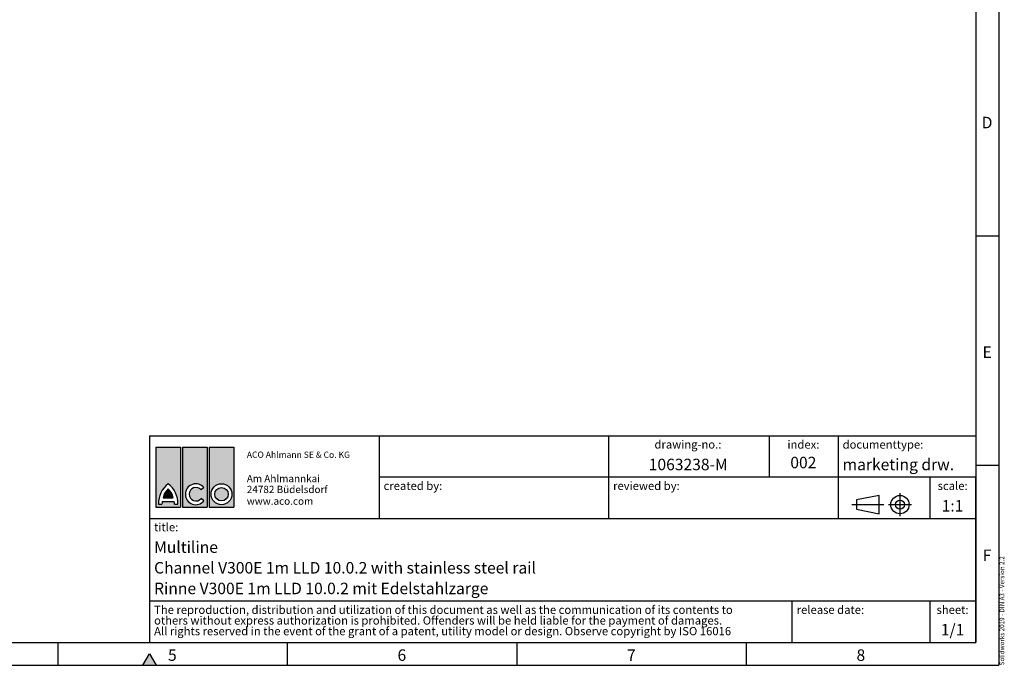
# Model space of a CAD drawing. Units: millimetres. Extents: x 150 to 4162, y 50 to 2920.
# Drawn here: x 2017 to 4162, y 50 to 1456 of the extents above; entities that cross this region are included whole.
import ezdxf

# ---------------------------------------------------------------- set-up
doc = ezdxf.new("R2010")
doc.units = ezdxf.units.MM
doc.header["$LTSCALE"] = 10
doc.layers.get('0').update_dxf_attribs({"color": 1})
doc.layers.add('MARKETING_DRW', color=1, linetype='Continuous')
doc.styles.add('SLDTEXTSTYLE0', font='TXT', dxfattribs={"width": 0.605})

# ---------------------------------------------------------------- blocks, each defined once
blk = doc.blocks.new('1063238-M_002_SW_NOTE_0')
at = {"insert": (0, 20.46395036887995), "char_height": 15.875, "attachment_point": 1, "style": 'SLDTEXTSTYLE0'}
blk.add_mtext('www.aco.com', dxfattribs=at)
blk = doc.blocks.new('1063238-M_002_SW_NOTE_0_1')
at = {"insert": (0, 20.46395036887995), "char_height": 15.875, "attachment_point": 1, "style": 'SLDTEXTSTYLE0'}
blk.add_mtext('24782 Büdelsdorf', dxfattribs=at)
blk = doc.blocks.new('1063238-M_002_SW_NOTE_0_2')
at = {"insert": (0, 20.46395036887996), "char_height": 15.875, "attachment_point": 1, "style": 'SLDTEXTSTYLE0'}
blk.add_mtext('Am Ahlmannkai', dxfattribs=at)
blk = doc.blocks.new('1063238-M_002_SW_NOTE_0_3')
at = {"insert": (0, 17.6413365248965), "char_height": 13.68534482758621, "attachment_point": 1, "style": 'SLDTEXTSTYLE0'}
blk.add_mtext('ACO Ahlmann SE & Co. KG', dxfattribs=at)
blk = doc.blocks.new('1063238-M_002_ACO_Logo_Black')
h = blk.add_hatch(color=256)
h.paths.add_polyline_path([(53.5049999999998, 1.387778780781446e-13), (53.50500000000022, 130.5000000000006), (2.081668171172169e-13, 130.5000000000008), (6.938893903907228e-14, 2.775557561562891e-13)], flags=0)
edge = h.paths.add_edge_path(flags=0)
edge.add_arc((3.931133290474911, 5.43929258783063), 36.54000000000002, 1.70267130094404, 10.97771219087588)
edge.add_line((39.80250000000012, 12.39750000000012), (13.7025000000001, 12.39750000000012))
edge.add_arc((49.57386670952524, 5.43929258783063), 36.53999999999999, 169.0222878091241, 178.297328699056)
edge.add_line((13.05000000000008, 6.525000000000142), (5.5462500000001, 6.525000000000142))
edge.add_arc((60.34596756141438, 7.586628555206615), 54.81000000000002, 127.80004226987381, 181.1098456421219, ccw=False)
edge.add_arc((-6.840967561414154, 7.586628555206615), 54.81000000000002, -1.109845642122707, 52.19995773012448, ccw=False)
edge.add_line((47.95875000000012, 6.525000000000142), (40.45500000000008, 6.525000000000142))
h = blk.add_hatch(color=256)
h.paths.add_polyline_path([(111.5775000000001, 1.387778780781446e-13), (111.5775000000001, 130.5000000000002), (58.07250000000007, 130.5000000000002), (58.07250000000007, 1.387778780781446e-13)], flags=0)
edge = h.paths.add_edge_path(flags=0)
edge.add_line((104.7262854473869, 42.42960443060093), (98.38768869925345, 37.29670999110077))
edge.add_arc((86.97821455261337, 28.0575000000001), 14.68124999999996, 39.00000000000094, 320.9999999999999)
edge.add_line((98.38768869925345, 18.81829000889942), (104.7262854473869, 13.68539556939913))
edge.add_arc((86.97821455261337, 28.0575000000001), 22.83750000000002, 38.99999999999949, 320.9999999999993, ccw=False)
h = blk.add_hatch(color=256)
h.paths.add_polyline_path([(169.6500000000001, 1.387778780781446e-13), (169.6500000000001, 130.5000000000002), (116.1450000000001, 130.5000000000002), (116.1450000000001, 1.387778780781446e-13)], flags=0)
edge = h.paths.add_edge_path(flags=0)
edge.add_arc((142.8975000000001, 28.0575000000001), 22.8375000000001, 0, 360)
h = blk.add_hatch(color=256)
edge = h.paths.add_edge_path(flags=0)
edge.add_arc((2.052299454865583, 12.87534469109064), 36.53999999999999, 11.60763246583802, 47.46993205327813)
edge.add_arc((51.45270054513457, 12.87534469109064), 36.53999999999996, 132.5300679467218, 168.392367534162)
edge.add_line((15.66000000000005, 20.22750000000018), (37.8450000000001, 20.22750000000018))
h = blk.add_hatch(color=256)
edge = h.paths.add_edge_path(flags=0)
edge.add_arc((142.8975000000001, 28.0575000000001), 14.68124999999997, 0, 360)
for p, q in [((2.081668171172169e-13, 130.5000000000008), (53.50500000000022, 130.5000000000006)), ((2.081668171172169e-13, 130.5000000000008), (6.938893903907228e-14, 2.775557561562891e-13)), ((53.50500000000022, 130.5000000000006), (53.5049999999998, 1.387778780781446e-13)), ((58.07250000000007, 130.5000000000002), (111.5775000000001, 130.5000000000002)), ((58.07250000000007, 130.5000000000002), (58.07250000000007, 1.387778780781446e-13)), ((111.5775000000001, 130.5000000000002), (111.5775000000001, 1.387778780781446e-13)), ((116.1450000000001, 130.5000000000002), (169.6500000000001, 130.5000000000002)), ((116.1450000000001, 130.5000000000002), (116.1450000000001, 1.387778780781446e-13)), ((169.6500000000001, 130.5000000000002), (169.6500000000001, 1.387778780781446e-13)), ((104.7262854473869, 42.42960443060093), (98.38768869925345, 37.29670999110063)), ((6.938893903907228e-14, 2.775557561562891e-13), (53.5049999999998, 1.387778780781446e-13)), ((5.5462500000001, 6.525000000000142), (13.05000000000008, 6.525000000000142)), ((13.7025000000001, 12.39750000000012), (39.80250000000012, 12.39750000000012)), ((15.66000000000005, 20.22750000000018), (37.8450000000001, 20.22750000000018)), ((40.45500000000008, 6.525000000000142), (47.95875000000012, 6.525000000000142)), ((58.07250000000007, 1.387778780781446e-13), (111.5775000000001, 1.387778780781446e-13)), ((104.7262854473869, 13.68539556939941), (98.38768869925345, 18.8182900088997)), ((116.1450000000001, 1.387778780781446e-13), (169.6500000000001, 1.387778780781446e-13))]:
    blk.add_line(p, q)
for radius in [22.8375000000001, 14.68124999999996]:
    blk.add_circle((142.8975000000001, 28.0575000000001), radius)
for centre, radius, start, end in [((60.34596756141438, 7.586628555206615), 54.81000000000005, 127.8000422698746, 181.1098456421227), ((-6.840967561414154, 7.586628555206615), 54.81000000000005, 358.8901543578789, 52.19995773012536), ((86.97821455261337, 28.0575000000001), 22.83750000000007, 39.00000000000039, 321.0000000000007), ((51.45270054513457, 12.87534469109064), 36.54, 132.5300679467218, 168.392367534162), ((2.052299454865583, 12.87534469109064), 36.53999999999999, 11.60763246583802, 47.46993205327813), ((86.97821455261337, 28.0575000000001), 14.68125000000001, 39.0000000000005, 321.0000000000007), ((49.57386670952524, 5.43929258783063), 36.54000000000001, 169.0222878091241, 178.297328699056), ((3.931133290474911, 5.43929258783063), 36.54000000000005, 1.70267130094404, 10.97771219087588)]:
    blk.add_arc(centre, radius, start, end)
blk = doc.blocks.new('1063238-M_002_DE-ACO_Ahlmann_SE')
for name, p in [('1063238-M_002_ACO_Logo_Black', (13.99999999999998, 24.61538461538404)), ('1063238-M_002_SW_NOTE_0_3', (212.0000000000003, 127.9458483972362)), ('1063238-M_002_SW_NOTE_0_2', (212.0000000000003, 74.22435895749338)), ('1063238-M_002_SW_NOTE_0_1', (212, 50.57792251569215)), ('1063238-M_002_SW_NOTE_0', (212.0000000000003, 25.11328475257007))]:
    blk.add_blockref(name, p)
blk = doc.blocks.new('1063238-M_002_SW_NOTE_0_4')
at = {"layer": 'MARKETING_DRW', "char_height": 18, "attachment_point": 1, "style": 'SLDTEXTSTYLE0'}
for s, insert in [('The reproduction, distribution and utilization of this document as well as the communication of its contents to', (0, 23.20321931589538)), ('others without express authorization is prohibited. Offenders will be held liable for the payment of damages.', (0, -0.04678076978629347)), ('All rights reserved in the event of the grant of a patent, utility model or design. Observe copyright by ISO 16016', (0, -23.29678085546799))]:
    blk.add_mtext(s, dxfattribs=dict(at, insert=insert))

msp = doc.modelspace()

# ---------------------------------------------------------------- hatches: boundary and pattern name
msp.add_hatch(color=256).paths.add_polyline_path([(2285.566243270259, 50.00000000000004), (2314.433756729741, 50.00000000000004), (2300, 75)], flags=0)

# ---------------------------------------------------------------- linework, layer by layer
for p, q in [((4150, 2920), (4150, 50.00000000000001)), ((4100, 2870), (4100.000000000001, 100)), ((4150, 985.0000000000003), (4100, 985.0000000000003)), ((4150, 485.0000000000002), (4100, 485.0000000000002)), ((199.9999999999999, 100), (4100.000000000001, 100)), ((2100, 100), (2100, 50.00000000000001)), ((2600, 100.0000000000001), (2600, 50.00000000000004)), ((3100, 100.0000000000001), (3100, 50.00000000000004)), ((3600.000000000001, 100.0000000000001), (3600.000000000001, 50.00000000000004)), ((2285.566243270259, 50.00000000000004), (2300, 75)), ((2300, 75), (2314.433756729741, 50.00000000000004)), ((150, 50.00000000000001), (4150, 50.00000000000001)), ((2285.566243270259, 50.00000000000004), (2314.433756729741, 50.00000000000004))]:
    msp.add_line(p, q)
at = {"layer": 'MARKETING_DRW'}
for p, q in [((2300, 550.0000000000002), (2300, 100.0000000000001)), ((2300, 550.0000000000002), (3300.000000000001, 550.0000000000002)), ((2800, 550.0000000000002), (2800, 369.9999999999995)), ((3300.000000000001, 550.0000000000002), (3300, 459.9999999999996)), ((3300.000000000001, 550.0000000000002), (3800, 550.0000000000002)), ((3650, 550.0000000000002), (3650, 460.0000000000001)), ((3800, 550.0000000000002), (3800, 459.9999999999998)), ((3800, 550.0000000000002), (4100, 550.0000000000002)), ((4100, 550.0000000000002), (4100, 460.0000000000001)), ((4100, 460.0000000000001), (2800, 460.0000000000001)), ((3300, 459.9999999999996), (3300, 369.9999999999998)), ((3800, 459.9999999999998), (3800, 369.9999999999995)), ((3999.999999999999, 460.0000000000001), (3999.999999999999, 369.9999999999995)), ((4100, 100.0000000000001), (4100, 460.0000000000001)), ((3890, 419.9999999999998), (3840, 410.0999999999996)), ((3840, 410.0999999999996), (3840, 389.8999999999997)), ((3890, 379.9999999999995), (3890, 419.9999999999998)), ((3935, 424.9999999999995), (3935, 374.9999999999995)), ((3830, 399.9999999999995), (3900, 399.9999999999995)), ((3840, 389.8999999999997), (3890, 379.9999999999995)), ((3910, 399.9999999999995), (3960, 399.9999999999995)), ((2300, 369.9999999999998), (4100, 369.9999999999998)), ((4100, 190.0000000000005), (2300, 190.0000000000002)), ((3700, 99.99999999999953), (3700, 189.9999999999997)), ((3999.999999999999, 189.9999999999999), (3999.999999999999, 99.99999999999953)), ((2300, 100.0000000000001), (4100, 100.0000000000001)), ((2300, 100.0000000000001), (4100, 100.0000000000001))]:
    msp.add_line(p, q, dxfattribs=at)
for radius in [20.00000000000048, 10.00000000000045]:
    msp.add_circle((3935, 399.9999999999995), radius, dxfattribs=at)

# ---------------------------------------------------------------- block references
for name, p in [('1063238-M_002_DE-ACO_Ahlmann_SE', (2300, 370)), ('1063238-M_002_SW_NOTE_0_4', (2310, 156.7500004963943))]:
    msp.add_blockref(name, p, dxfattribs=at)

# ---------------------------------------------------------------- texts
at = {"char_height": 25, "attachment_point": 2, "style": 'SLDTEXTSTYLE0'}
for s, insert in [('D', (4124.713541381061, 1244.726692413965)), ('E', (4124.869792116806, 744.7266924139648)), ('F', (4124.670138722286, 302.2266924139649)), ('5', (2349.826388875954, 84.72669241396494)), ('6', (2849.826388875953, 84.72669241396495)), ('7', (3349.826388875954, 84.72669241396497)), ('8', (3849.826388875954, 84.72669241396495))]:
    msp.add_mtext(s, dxfattribs=dict(at, insert=insert))
at = {"insert": (4152.109322441626, 50.00000000000002), "char_height": 10, "attachment_point": 1, "rotation": 90.00000000000018, "style": 'SLDTEXTSTYLE0'}
msp.add_mtext('Solidworks 2019 - DIN A3 - Version 2.2', dxfattribs=at)
at = {"layer": 'MARKETING_DRW', "style": 'SLDTEXTSTYLE0'}
for s, insert, char_height, attachment_point in [('drawing-no.:', (3473.068747743966, 540.115752911868), 18, 2), ('index:', (3724.625000178814, 539.95321981229), 18, 2), ('documenttype:', (3810, 539.9532198122896), 18, 1), ('1063238-M', (3473.68923574686, 499.935027355382), 25, 2), ('002', (3724.479166045784, 504.1942866146413), 25, 2), ('marketing drw.', (3810, 499.9350273553818), 25, 1), ('created by:', (2810, 449.9532198122903), 18, 1), ('reviewed by:', (3310, 449.9532198122904), 18, 1), ('scale:', (4049.750000175088, 449.9532198122895), 18, 2), ('1:1', (4049.392361938952, 409.9350273553815), 25, 2), ('title:', (2310, 359.9532198122898), 18, 1), ('Multiline', (2310, 319.935027355382), 25, 1), ('Channel V300E 1m LLD 10.0.2 with stainless steel rail', (2310, 274.9350273553812), 25, 1), ('Rinne V300E 1m LLD 10.0.2 mit Edelstahlzarge', (2310, 229.9350273553812), 25, 1), ('release date:', (3710, 179.95321981229), 18, 1), ('sheet:', (4049.500000182538, 179.9532198122896), 18, 2), ('1/1', (4049.565972480922, 139.9350273553815), 25, 2)]:
    msp.add_mtext(s, dxfattribs=dict(at, insert=insert, char_height=char_height, attachment_point=attachment_point))

doc.saveas('drawing.dxf')
